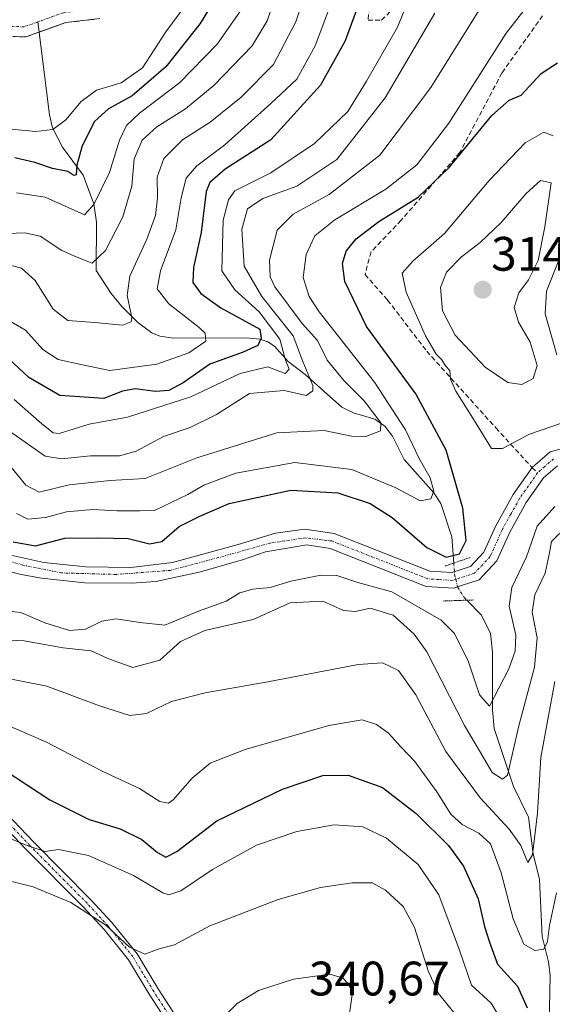
# Model space of a CAD drawing. Units: metres. Extents: x 593173 to 596594, y 4775337 to 4777698.
# Drawn here: x 594495 to 594605, y 4777007 to 4777211 of the extents above; entities that cross this region are included whole.
import ezdxf
from ezdxf.enums import TextEntityAlignment as Align

# ---------------------------------------------------------------- set-up
doc = ezdxf.new("R2010")
doc.units = ezdxf.units.M
doc.header["$MEASUREMENT"] = 0
for name, pattern in [('TRAZO_Y_PUNTO', [1, 0.5, -0.25, 0, -0.25]), ('TRAZOS', [0.75, 0.5, -0.25]), ('TRAZOS2', [0.375, 0.25, -0.125]), ('TRAZOSX2', [1.5, 1, -0.5])]:
    doc.linetypes.add(name, pattern=pattern)
for name, color, linetype, lineweight in [('Arbolado forestal', 92, 'TRAZOS', 0), ('Arbolado forestal CxS', 92, 'Continuous', 0), ('Camino', 19, 'Continuous', 0), ('Camino Cxs', 19, 'Continuous', 0), ('Camino eje', 39, 'TRAZO_Y_PUNTO', 13), ('Carátula', 7, 'Continuous', 5), ('Corriente natural Cxs', 5, 'Continuous', 13), ('Corriente natural eje', 5, 'TRAZO_Y_PUNTO', 0), ('Corriente natural lineal', 142, 'Continuous', 13), ('Corriente natural lineal oculto', 19, 'TRAZO_Y_PUNTO', 13), ('Corriente natural superficial', 5, 'Continuous', 13), ('Curva de nivel maestra', 36, 'Continuous', 30), ('Curva de nivel normal', 36, 'Continuous', 0), ('Pista no pavimentada', 254, 'Continuous', 13), ('Pista no pavimentada Cxs', 254, 'Continuous', 0), ('Pista pavimentada eje', 135, 'TRAZO_Y_PUNTO', 0), ('Puente lineal', 2, 'TRAZOS2', 0), ('Punto de cota en terreno', 7, 'Continuous', 0), ('Rótulo de punto de cota en terreno', 19, 'Continuous', 0), ('Senda', 19, 'TRAZOSX2', 0), ('Suelo desnudo', 252, 'Continuous', 0), ('Suelo desnudo CxS', 43, 'Continuous', 0)]:
    doc.layers.add(name, color=color, linetype=linetype, lineweight=lineweight)
doc.styles.add('Arial', font='txt', dxfattribs={"height": 0.2})

# ---------------------------------------------------------------- blocks, each defined once
blk = doc.blocks.new('*U156')
at = {"layer": 'Arbolado forestal CxS', "color": 92, "linetype": 'Continuous', "lineweight": 0}
blk.add_polyline3d([(594493.76, 4777207.43, 240.77), (594496.43, 4777207.35, 240.82), (594499.12, 4777208.32, 240.83), (594504.71, 4777210.33, 240.81), (594511.73, 4777211.14, 240.9)], dxfattribs=at)
blk = doc.blocks.new('*U165')
at = {"layer": 'Curva de nivel normal', "color": 36, "linetype": 'Continuous', "lineweight": 0}
blk.add_polyline3d([(594531.38, 4777216.48, 245), (594525.44, 4777208.38, 245), (594520.61, 4777200.93, 245), (594516.18, 4777197.82, 245), (594511.06, 4777196.34, 245), (594507.86, 4777194.01, 245), (594504.69, 4777190.2, 245), (594502.04, 4777188.2, 245), (594498.5, 4777187.78, 245), (594491.85, 4777188.39, 245)], dxfattribs=at)
blk = doc.blocks.new('*U179')
at = {"layer": 'Curva de nivel normal', "color": 36, "linetype": 'Continuous', "lineweight": 0}
blk.add_polyline3d([(594563.36, 4777004.62, 340), (594564.03, 4777009.58, 340), (594563.18, 4777011.2, 340), (594562.13, 4777012.46, 340), (594559.34, 4777013.32, 340), (594551.84, 4777012.25, 340), (594544.57, 4777009.9, 340), (594540.21, 4777007.22, 340), (594536.1, 4777003.14, 340)], dxfattribs=at)
blk = doc.blocks.new('*U186')
at = {"layer": 'Curva de nivel normal', "color": 36, "linetype": 'Continuous', "lineweight": 0}
blk.add_polyline3d([(594605.94, 4777110.15, 305), (594602.27, 4777106.04, 305), (594600.04, 4777099.7, 305), (594597.05, 4777093.37, 305), (594596.47, 4777089.48, 305), (594597.83, 4777083.48, 305), (594597.75, 4777080.15, 305), (594596.43, 4777076.49, 305), (594592.4, 4777068.78, 305), (594590.32, 4777071.13, 305), (594588.05, 4777077.96, 305), (594585.14, 4777083.81, 305), (594582.42, 4777086.61, 305), (594572.22, 4777092.48, 305), (594565.18, 4777094.36, 305), (594560.84, 4777095.83, 305), (594557.51, 4777095.89, 305), (594551.28, 4777094.63, 305), (594547.04, 4777093.36, 305), (594543.42, 4777093.02, 305), (594540.74, 4777092.26, 305), (594537.88, 4777090.54, 305), (594532.19, 4777088.42, 305), (594525.18, 4777085.54, 305), (594520.06, 4777086.11, 305), (594515.16, 4777086.83, 305), (594512.19, 4777086.41, 305), (594508.79, 4777084.72, 305), (594505.48, 4777084.42, 305), (594500.37, 4777086.04, 305), (594495.42, 4777088.17, 305), (594486.19, 4777089.22, 305)], dxfattribs=at)
blk = doc.blocks.new('*U198')
at = {"layer": 'Curva de nivel normal', "color": 36, "linetype": 'Continuous', "lineweight": 0}
blk.add_polyline3d([(594489.73, 4777042.74, 330), (594497.04, 4777039.82, 330), (594500.4, 4777038.68, 330), (594503.2, 4777039.11, 330), (594509.41, 4777037.88, 330), (594518.75, 4777033.72, 330), (594524.81, 4777030.12, 330), (594526.03, 4777029.73, 330), (594528.49, 4777030.52, 330), (594535.06, 4777034.96, 330), (594544.18, 4777039.97, 330), (594552.54, 4777042.84, 330), (594560.28, 4777044.24, 330), (594566.18, 4777043.77, 330), (594571.09, 4777041.48, 330), (594577.66, 4777036, 330), (594581.92, 4777029.74, 330), (594586.18, 4777018.25, 330), (594588.69, 4777011.01, 330), (594592.73, 4777007.32, 330), (594595.19, 4777003.28, 330)], dxfattribs=at)
blk = doc.blocks.new('*U211')
at = {"layer": 'Curva de nivel normal', "color": 36, "linetype": 'Continuous', "lineweight": 0}
blk.add_polyline3d([(594605.95, 4777073.87, 315), (594603.03, 4777058.18, 315), (594602.35, 4777046.6, 315), (594601.31, 4777037.99, 315), (594600.34, 4777036.38, 315), (594598.89, 4777039.96, 315), (594596.5, 4777043.31, 315), (594590.46, 4777049.78, 315), (594583.36, 4777059.39, 315), (594577.15, 4777071.14, 315), (594573.56, 4777076.16, 315), (594570.25, 4777077.74, 315), (594565.2, 4777077.44, 315), (594546.52, 4777073.82, 315), (594533.52, 4777071.56, 315), (594526.57, 4777069.75, 315), (594521.38, 4777067.27, 315), (594517.94, 4777066.87, 315), (594511.68, 4777068.84, 315), (594500.79, 4777072.94, 315), (594488.52, 4777075.37, 315)], dxfattribs=at)
blk = doc.blocks.new('*U216')
at = {"layer": 'Curva de nivel normal', "color": 36, "linetype": 'Continuous', "lineweight": 0}
blk.add_polyline3d([(594606.27, 4777030.16, 320), (594604.82, 4777023.38, 320), (594604.41, 4777020.05, 320), (594603.69, 4777018.46, 320), (594601.83, 4777018.22, 320), (594599.52, 4777019.5, 320), (594597.29, 4777024.72, 320), (594594.86, 4777034.28, 320), (594592.64, 4777040.29, 320), (594590.18, 4777042.51, 320), (594586.76, 4777044.3, 320), (594584.42, 4777046.39, 320), (594581.52, 4777051.03, 320), (594576.93, 4777057.31, 320), (594574.03, 4777060.35, 320), (594571.53, 4777063.18, 320), (594569.04, 4777065.02, 320), (594566.08, 4777065.96, 320), (594559.13, 4777064.77, 320), (594541.85, 4777059.83, 320), (594534.6, 4777056.98, 320), (594530.86, 4777053.9, 320), (594526.94, 4777049.37, 320), (594525.96, 4777048.7, 320), (594524.17, 4777049.02, 320), (594519.97, 4777051.72, 320), (594512.24, 4777055.3, 320), (594500.55, 4777061.4, 320), (594490.92, 4777065.56, 320)], dxfattribs=at)
blk = doc.blocks.new('*U233')
at = {"layer": 'Curva de nivel normal', "color": 36, "linetype": 'Continuous', "lineweight": 0}
blk.add_polyline3d([(594608.61, 4777106.16, 310), (594605.27, 4777102.85, 310), (594604.75, 4777100.16, 310), (594603.94, 4777096.3, 310), (594601.8, 4777091.8, 310), (594601.25, 4777088.22, 310), (594602.3, 4777082.95, 310), (594601.73, 4777076.84, 310), (594598.46, 4777064.74, 310), (594596.11, 4777054.51, 310), (594595.13, 4777053.64, 310), (594592.96, 4777055.06, 310), (594590.54, 4777059.16, 310), (594587.26, 4777064.75, 310), (594579.45, 4777080, 310), (594576.84, 4777083.71, 310), (594572.45, 4777087.64, 310), (594567.73, 4777089.06, 310), (594564.67, 4777088.37, 310), (594562.18, 4777088.61, 310), (594557.92, 4777090.54, 310), (594551.16, 4777090.19, 310), (594543.51, 4777086.75, 310), (594533.5, 4777084.48, 310), (594528.43, 4777082.18, 310), (594524.19, 4777078.31, 310), (594518.58, 4777076.81, 310), (594513.42, 4777078.66, 310), (594509.98, 4777080.27, 310), (594504.18, 4777080.86, 310), (594496.12, 4777082.31, 310), (594486.04, 4777082.72, 310)], dxfattribs=at)
blk = doc.blocks.new('*U247')
at = {"layer": 'Curva de nivel normal', "color": 36, "linetype": 'Continuous', "lineweight": 0}
blk.add_polyline3d([(594488.86, 4777033.64, 335), (594497.98, 4777031.34, 335), (594505.78, 4777028.13, 335), (594512.98, 4777023.42, 335), (594517.9, 4777018.87, 335), (594521.06, 4777017.46, 335), (594524.25, 4777018.62, 335), (594527.19, 4777019.34, 335), (594534.52, 4777023.33, 335), (594548.65, 4777028.75, 335), (594557.41, 4777031.21, 335), (594563.97, 4777032.2, 335), (594568.12, 4777032.2, 335), (594570.91, 4777030.71, 335), (594574.51, 4777027.28, 335), (594576.88, 4777022.94, 335), (594579.72, 4777014.01, 335), (594581.89, 4777009.28, 335), (594585.02, 4777005.33, 335)], dxfattribs=at)
blk = doc.blocks.new('*U262')
at = {"layer": 'Curva de nivel maestra', "color": 36, "linetype": 'Continuous', "lineweight": 30}
blk.add_polyline3d([(594487.43, 4777058.49, 325), (594501.41, 4777049.38, 325), (594509.54, 4777045.32, 325), (594515.98, 4777043.36, 325), (594520.44, 4777041.19, 325), (594523.7, 4777038.5, 325), (594525.41, 4777037.53, 325), (594527.68, 4777038.68, 325), (594535.94, 4777045.01, 325), (594549.53, 4777051.62, 325), (594557.93, 4777054.4, 325), (594563.18, 4777054.5, 325), (594570.26, 4777051.91, 325), (594577.24, 4777046.54, 325), (594583.95, 4777039.93, 325), (594587.04, 4777035.68, 325), (594590.04, 4777028.88, 325), (594591.38, 4777023.16, 325), (594592.4, 4777019.92, 325), (594594.07, 4777015.38, 325), (594598.19, 4777010.84, 325), (594600.24, 4777006.35, 325)], dxfattribs=at)
blk = doc.blocks.new('*U266')
at = {"layer": 'Curva de nivel maestra', "color": 36, "linetype": 'Continuous', "lineweight": 30}
blk.add_polyline3d([(594493.82, 4777102.84, 300), (594498.42, 4777101.98, 300), (594504.52, 4777103.54, 300), (594511.39, 4777103.62, 300), (594517.61, 4777103.5, 300), (594522.03, 4777102.4, 300), (594524.56, 4777102.87, 300), (594528.15, 4777106, 300), (594532.44, 4777108.14, 300), (594538.52, 4777110.77, 300), (594551.3, 4777113.52, 300), (594561, 4777112.94, 300), (594567.74, 4777110.72, 300), (594572.25, 4777107.86, 300), (594579.42, 4777101.63, 300), (594583.43, 4777099.63, 300), (594586.21, 4777100.31, 300), (594587.55, 4777103.07, 300), (594586.89, 4777109.81, 300), (594583.44, 4777121.8, 300), (594577.15, 4777133.44, 300), (594566.98, 4777147.36, 300), (594562.45, 4777156.71, 300), (594561.98, 4777160.45, 300), (594562.74, 4777162.97, 300), (594564.84, 4777165.57, 300), (594569.53, 4777169.1, 300), (594577.64, 4777174.18, 300), (594584.03, 4777180.29, 300), (594592.88, 4777191.06, 300), (594596.51, 4777194.29, 300), (594599, 4777195.28, 300), (594603.13, 4777199.76, 300), (594606.49, 4777201.97, 300)], dxfattribs=at)
blk = doc.blocks.new('5PATER')
at = {"layer": 'Carátula', "linetype": 'Continuous', "lineweight": 5}
h = blk.add_hatch(color=250, dxfattribs=at)
edge = h.paths.add_edge_path()
edge.add_ellipse((0, 0.01), major_axis=(-1.33, -1.34), ratio=0.999422, start_angle=0, end_angle=360)

msp = doc.modelspace()

# ---------------------------------------------------------------- linework, layer by layer
at = {"layer": 'Arbolado forestal', "color": 92, "linetype": 'TRAZOS', "lineweight": 0}
msp.add_polyline3d([(594493.76, 4777207.43, 240.77), (594496.43, 4777207.35, 240.82), (594499.12, 4777208.32, 240.83), (594499.16, 4777208.34, 240.83), (594504.71, 4777210.33, 240.81), (594511.73, 4777211.14, 240.9)], dxfattribs=at)
at = {"layer": 'Camino', "color": 19, "linetype": 'Continuous', "lineweight": 0}
for points in [[(594488.37, 4777050.8, 326.7), (594498.02, 4777040.71, 329.7), (594509.9, 4777028.71, 332.98), (594514.26, 4777023.98, 334.78), (594519.48, 4777017.52, 335.48), (594523.83, 4777010.28, 336.71), (594529.9, 4777000.88, 338.68)], [(594528.09, 4776999.68, 338.58), (594521.99, 4777009.14, 337), (594517.7, 4777016.28, 336.4), (594512.62, 4777022.57, 336.14), (594508.33, 4777027.21, 334.53), (594496.46, 4777039.2, 330.52), (594486.77, 4777049.32, 326.98)]]:
    msp.add_polyline3d(points, dxfattribs=at)
at = {"layer": 'Camino Cxs', "color": 19, "linetype": 'Continuous', "lineweight": 0}
for points in [[(594488.37, 4777050.8, 326.7), (594498.02, 4777040.71, 329.7), (594509.9, 4777028.71, 332.98), (594514.26, 4777023.98, 334.78), (594519.48, 4777017.52, 335.48), (594523.83, 4777010.28, 336.71), (594529.9, 4777000.88, 338.68)], [(594528.09, 4776999.68, 338.58), (594521.99, 4777009.14, 337), (594517.7, 4777016.28, 336.4), (594512.62, 4777022.57, 336.14), (594508.33, 4777027.21, 334.53), (594496.46, 4777039.2, 330.52), (594486.77, 4777049.32, 326.98)]]:
    msp.add_polyline3d(points, dxfattribs=at)
at = {"layer": 'Camino eje', "color": 39, "linetype": 'TRAZO_Y_PUNTO', "lineweight": 13}
msp.add_polyline3d([(594525.96, 4777004.98, 337.21), (594522.91, 4777009.71, 336.84), (594518.59, 4777016.9, 335.91), (594513.44, 4777023.28, 335.51), (594511.26, 4777025.64, 334.82), (594509.12, 4777027.96, 333.73), (594497.24, 4777039.96, 330.09), (594492.42, 4777045, 328)], dxfattribs=at)
at = {"layer": 'Corriente natural Cxs', "color": 5, "linetype": 'Continuous', "lineweight": 13}
msp.add_polyline3d([(594511.73, 4777211.14, 240.9), (594504.71, 4777210.33, 240.81), (594499.12, 4777208.32, 240.83), (594496.43, 4777207.35, 240.82), (594493.76, 4777207.43, 240.77)], dxfattribs=at)
at = {"layer": 'Corriente natural eje', "color": 5, "linetype": 'TRAZO_Y_PUNTO', "lineweight": 0}
for points in [[(594545.99, 4777327.77, 243.43), (594534.97, 4777327.72, 243.36), (594530.54, 4777326.35, 243.29), (594526.72, 4777323.97, 243.15), (594523.74, 4777320.41, 243.14), (594521.83, 4777316.19, 243.02), (594520.31, 4777311.64, 242.95), (594519.82, 4777306.82, 242.76), (594519.88, 4777301.59, 242.63), (594520.7, 4777291.35, 241.64), (594520.09, 4777281.31, 241.88), (594520.57, 4777276.61, 241.85), (594521.82, 4777271.75, 241.51), (594523.55, 4777261.34, 241.37), (594524.5, 4777251.09, 241.34), (594527.62, 4777242.12, 240.92), (594528.38, 4777235.88, 240.95), (594527.9, 4777231.68, 240.97), (594525.92, 4777225.09, 240.9), (594518.6, 4777217.23, 240.87), (594515.61, 4777214.91, 240.94), (594511.22, 4777213.18, 240.93), (594504.23, 4777212.37, 240.76), (594498.9, 4777210.46, 240.79)], [(594498.9, 4777210.46, 240.79), (594496.09, 4777209.45, 240.81), (594491.21, 4777209.59, 240.69)]]:
    msp.add_polyline3d(points, dxfattribs=at)
at = {"layer": 'Corriente natural lineal', "color": 142, "linetype": 'Continuous', "lineweight": 13}
for points in [[(594498.9, 4777210.46, 240.79), (594501.3, 4777191.19, 243.22), (594501.98, 4777188.51, 244.08), (594504.02, 4777184.5, 247.42), (594508.31, 4777178.72, 251.32), (594510.48, 4777172.79, 254.82), (594511.03, 4777169.01, 256.17), (594511, 4777159, 260.21), (594514.09, 4777154.22, 262.71), (594516.28, 4777151.54, 263.82), (594519.61, 4777148.22, 265.32), (594522.48, 4777146.05, 266.22), (594524.16, 4777145.39, 266.76), (594527, 4777145.01, 267.65), (594542.02, 4777145.03, 273.79), (594544.86, 4777144.74, 275.22), (594546.55, 4777144.21, 275.73), (594547.9, 4777143.3, 276.87), (594550.74, 4777140.18, 279.44), (594554.26, 4777137.47, 283.25), (594561.83, 4777130.7, 287.12), (594564.24, 4777129.5, 288.07), (594568.67, 4777128.21, 289.94), (594570.74, 4777126.74, 290.9), (594572.31, 4777124.72, 291.41), (594574.72, 4777119.87, 293.13), (594580.86, 4777112.95, 294.85), (594582.34, 4777110.73, 296.04), (594584.62, 4777103.83, 297.82), (594585.02, 4777098.41, 301.26)], [(594587.72, 4777090.72, 301.93), (594590.77, 4777087.63, 301.19), (594592.61, 4777083.82, 301.56), (594593.01, 4777080.02, 302.37), (594593.02, 4777068.01, 305.95), (594593.37, 4777064.15, 307.23), (594597.36, 4777052.15, 310.54), (594600.51, 4777045.8, 313.65), (594601.46, 4777038.19, 314.86), (594602.75, 4777032.9, 316.15), (594603.29, 4777021.12, 319.11), (594604.62, 4777015.83, 321.12), (594604.95, 4777012.95, 321.72), (594604.79, 4777003.11, 324.87), (594601.42, 4776989.83, 328.03), (594600.59, 4776980.17, 331.65), (594597.59, 4776970.76, 334.46), (594595.35, 4776961.84, 337.45), (594594.98, 4776957.98, 339.11), (594594.79, 4776941.36, 345.6)]]:
    msp.add_polyline3d(points, dxfattribs=at)
at = {"layer": 'Corriente natural lineal oculto', "color": 19, "linetype": 'TRAZO_Y_PUNTO', "lineweight": 13}
msp.add_polyline3d([(594585.02, 4777098.41, 301.26), (594585.19, 4777096.07, 301.77), (594585.83, 4777093.36, 302.29), (594587.23, 4777091.22, 302.03), (594587.72, 4777090.72, 301.93)], dxfattribs=at)
at = {"layer": 'Corriente natural superficial', "color": 5, "linetype": 'Continuous', "lineweight": 13}
msp.add_polyline3d([(594511.73, 4777211.14, 240.9), (594504.71, 4777210.33, 240.81), (594499.12, 4777208.32, 240.83), (594496.43, 4777207.35, 240.82), (594493.76, 4777207.43, 240.77)], dxfattribs=at)
at = {"layer": 'Curva de nivel maestra', "color": 36, "linetype": 'Continuous', "lineweight": 30}
for points in [[(594566.41, 4777217.19, 275), (594562.53, 4777206.54, 275), (594557.43, 4777197.33, 275), (594547.13, 4777186.02, 275), (594537.7, 4777179.97, 275), (594534.54, 4777177.23, 275), (594533.78, 4777175.35, 275), (594532.76, 4777166.84, 275), (594531.12, 4777159.6, 275), (594531.01, 4777156.48, 275), (594532.66, 4777154.25, 275), (594536.79, 4777151.25, 275), (594544.87, 4777146.83, 275), (594545.18, 4777145.01, 275), (594544.44, 4777143.44, 275), (594541.44, 4777142.07, 275), (594534.55, 4777139.57, 275), (594529.02, 4777135.72, 275), (594526.05, 4777134.11, 275), (594523.29, 4777133.96, 275), (594519.07, 4777134.5, 275), (594516.45, 4777134.01, 275), (594512.58, 4777132.51, 275), (594503.5, 4777133.1, 275), (594497.04, 4777136.81, 275), (594492.87, 4777140.76, 275)], [(594537.11, 4777217.79, 250), (594532.54, 4777210.15, 250), (594525.38, 4777201.15, 250), (594518.44, 4777195.15, 250), (594513.53, 4777192.48, 250), (594510.62, 4777189.81, 250), (594508.11, 4777184.81, 250), (594507.02, 4777180.81, 250), (594506.86, 4777178.81, 250), (594506.34, 4777178.66, 250), (594505.13, 4777179.46, 250), (594501.98, 4777180.12, 250), (594498.32, 4777181.36, 250), (594494.15, 4777182.3, 250)]]:
    msp.add_polyline3d(points, dxfattribs=at)
at = {"layer": 'Curva de nivel normal', "color": 36, "linetype": 'Continuous', "lineweight": 0}
for points in [[(594558.25, 4777228.23, 265), (594552.29, 4777210.51, 265), (594547.71, 4777201.64, 265), (594541, 4777194.88, 265), (594534.56, 4777189.69, 265), (594528.85, 4777186.05, 265), (594525, 4777182.21, 265), (594523.65, 4777178.3, 265), (594523.66, 4777174, 265), (594523.24, 4777170.36, 265), (594521.48, 4777165.48, 265), (594517.95, 4777157.81, 265), (594517.42, 4777153.81, 265), (594518.4, 4777149.28, 265), (594518.23, 4777148.34, 265), (594516.48, 4777147.69, 265), (594510.64, 4777148.22, 265), (594505.13, 4777148.65, 265), (594502.08, 4777150.98, 265), (594498.36, 4777156.89, 265), (594495.54, 4777159.5, 265), (594492.08, 4777160.38, 265)], [(594596.63, 4777223.15, 290), (594580.24, 4777196.86, 290), (594569.73, 4777182.88, 290), (594559.24, 4777174.73, 290), (594551.74, 4777170.66, 290), (594548.43, 4777167.34, 290), (594546.84, 4777161.15, 290), (594547.04, 4777157.67, 290), (594548, 4777155.64, 290), (594553.63, 4777147.98, 290), (594556.81, 4777144.46, 290), (594558.79, 4777140.42, 290), (594562.24, 4777136.18, 290), (594566.47, 4777132.01, 290), (594569.92, 4777127.44, 290), (594569.86, 4777125.76, 290), (594566.84, 4777124.64, 290), (594563.84, 4777124.68, 290), (594558.18, 4777125.88, 290), (594548.42, 4777125.37, 290), (594531.82, 4777120.2, 290), (594521.1, 4777115.89, 290), (594513.92, 4777115.48, 290), (594505.43, 4777114.6, 290), (594499.21, 4777113.12, 290), (594496.46, 4777114.54, 290), (594493.37, 4777118.28, 290)], [(594605.18, 4777220.12, 295), (594595.84, 4777208.14, 295), (594583.98, 4777189.46, 295), (594577.37, 4777180.84, 295), (594570.95, 4777175.85, 295), (594560.38, 4777169.49, 295), (594556.28, 4777166.15, 295), (594554.44, 4777162.31, 295), (594553.82, 4777157.51, 295), (594555.05, 4777153.62, 295), (594557.13, 4777150.43, 295), (594568.58, 4777135.88, 295), (594575.02, 4777125.98, 295), (594577.84, 4777120.04, 295), (594580.14, 4777116.04, 295), (594580.87, 4777113.27, 295), (594580.27, 4777111.72, 295), (594578.06, 4777111.3, 295), (594573.02, 4777114, 295), (594563.9, 4777117.79, 295), (594552.14, 4777119.21, 295), (594539.89, 4777117.03, 295), (594533.27, 4777114.55, 295), (594529.95, 4777112.59, 295), (594526.5, 4777110.98, 295), (594523.05, 4777109.28, 295), (594520, 4777109.24, 295), (594515.25, 4777109.23, 295), (594510.28, 4777109.49, 295), (594504.85, 4777109, 295), (594500.52, 4777107.85, 295), (594496.85, 4777107.52, 295), (594494.52, 4777108.64, 295)], [(594492.64, 4777166.63, 260), (594496.24, 4777166.78, 260), (594499.38, 4777166.1, 260), (594503.87, 4777163.12, 260), (594506.84, 4777161.82, 260), (594510.19, 4777160.53, 260), (594512.92, 4777163.1, 260), (594516.49, 4777170.08, 260), (594518.4, 4777176.48, 260), (594518.84, 4777182.1, 260), (594520.54, 4777185.94, 260), (594523.55, 4777188.76, 260), (594529.48, 4777192.45, 260), (594535.42, 4777197.35, 260), (594543.25, 4777205.51, 260), (594546.37, 4777210.7, 260), (594547.99, 4777215.39, 260)], [(594575.85, 4777215.56, 280), (594573.35, 4777209.39, 280), (594566.94, 4777198.22, 280), (594563.11, 4777191.93, 280), (594556.19, 4777185.27, 280), (594547.16, 4777179.24, 280), (594539.67, 4777175.47, 280), (594538.35, 4777173.63, 280), (594537.28, 4777169.42, 280), (594537.11, 4777164.22, 280), (594537.02, 4777158.93, 280), (594539.69, 4777155.01, 280), (594544.71, 4777150.46, 280), (594548.98, 4777144.77, 280), (594550.16, 4777140.45, 280), (594550.96, 4777138.54, 280), (594550.14, 4777137.63, 280), (594546.52, 4777139.01, 280), (594540.82, 4777137.69, 280), (594530.62, 4777132.8, 280), (594517.46, 4777128.62, 280), (594509.55, 4777127.18, 280), (594503.31, 4777125.24, 280), (594502.06, 4777125.35, 280), (594499.72, 4777127.23, 280), (594494, 4777132.27, 280)], [(594559.14, 4777213.05, 270), (594556.33, 4777205.5, 270), (594552.51, 4777198.63, 270), (594547.18, 4777193.54, 270), (594537.63, 4777184.98, 270), (594531.8, 4777180.67, 270), (594529.62, 4777178.13, 270), (594528.57, 4777174.03, 270), (594527.48, 4777167.44, 270), (594524.28, 4777158.91, 270), (594523.59, 4777155.21, 270), (594526.01, 4777152.12, 270), (594532.32, 4777147.18, 270), (594533.52, 4777145.99, 270), (594533.71, 4777144.33, 270), (594530.19, 4777141.93, 270), (594523.52, 4777139.56, 270), (594513.85, 4777138.26, 270), (594508.19, 4777139.44, 270), (594503.11, 4777140.57, 270), (594499.98, 4777142.6, 270), (594496.37, 4777146.66, 270), (594490.48, 4777150.02, 270)], [(594581.11, 4777212.28, 285), (594570.84, 4777194.76, 285), (594560.84, 4777181.97, 285), (594552.51, 4777176.48, 285), (594545.46, 4777173.9, 285), (594542.33, 4777171.78, 285), (594541.13, 4777167.52, 285), (594541.62, 4777159.89, 285), (594545.26, 4777153.58, 285), (594551.78, 4777145.48, 285), (594553.78, 4777140.15, 285), (594555.82, 4777135.15, 285), (594555.84, 4777134.04, 285), (594554.48, 4777133.13, 285), (594549.88, 4777134.11, 285), (594542.74, 4777133.53, 285), (594535.9, 4777129.14, 285), (594530.47, 4777126.5, 285), (594524.95, 4777124.63, 285), (594519.29, 4777121.56, 285), (594515.85, 4777120.63, 285), (594509.85, 4777120.62, 285), (594503.8, 4777119.97, 285), (594500.46, 4777120.54, 285), (594491.68, 4777126.68, 285)], [(594540.75, 4777212.53, 255), (594536.01, 4777205.82, 255), (594528.23, 4777197.82, 255), (594519.98, 4777191.58, 255), (594517.26, 4777189.04, 255), (594515.85, 4777185.94, 255), (594513.74, 4777179.31, 255), (594510.52, 4777172.67, 255), (594508.61, 4777170.48, 255), (594500.46, 4777174.14, 255), (594494.52, 4777175.09, 255)], [(594605.56, 4777186.87, 305), (594603.68, 4777187.64, 305), (594599.8, 4777185.39, 305), (594592.37, 4777177.61, 305), (594583.08, 4777166.67, 305), (594576.52, 4777160.94, 305), (594574.34, 4777158.44, 305), (594575.15, 4777154.53, 305), (594579.16, 4777145.46, 305), (594581.34, 4777141.65, 305), (594582.55, 4777140.52, 305), (594583.3, 4777139.27, 305), (594584.23, 4777138.25, 305), (594584.33, 4777136.52, 305), (594585.42, 4777133.98, 305), (594588.98, 4777128.44, 305), (594592.86, 4777122.12, 305)], [(594599.14, 4777135.41, 310), (594601.42, 4777136.62, 310), (594602.27, 4777139.29, 310), (594600.82, 4777144.18, 310), (594598.4, 4777148.27, 310), (594597.54, 4777151.31, 310), (594598.46, 4777154.33, 310), (594600.5, 4777157.05, 310), (594602.46, 4777161.04, 310), (594603.87, 4777168.05, 310), (594605.2, 4777177.17, 310), (594602.98, 4777177.6, 310), (594600, 4777174.92, 310), (594594.84, 4777168.91, 310), (594590.51, 4777164.8, 310), (594586.62, 4777161.85, 310), (594583.53, 4777158.65, 310), (594582.26, 4777155.46, 310), (594582.67, 4777150.64, 310), (594585.32, 4777145.62, 310), (594591.5, 4777138.96, 310), (594596.2, 4777135.82, 310), (594599.14, 4777135.41, 310)], [(594606.38, 4777141.52, 305), (594603.97, 4777150.04, 305), (594604.19, 4777154.71, 305), (594606.77, 4777161.15, 305)], [(594592.86, 4777122.12, 305), (594595.1, 4777122.16, 305), (594600.71, 4777125.11, 305), (594607.32, 4777127.38, 305)]]:
    msp.add_polyline3d(points, dxfattribs=at)
at = {"layer": 'Pista no pavimentada', "color": 254, "linetype": 'Continuous', "lineweight": 13}
for points in [[(594491.46, 4777100.44, 300.57), (594500.16, 4777098.53, 301.24), (594508.87, 4777097.61, 301.34), (594518.16, 4777097.5, 301.46), (594526.81, 4777098.51, 301.74), (594540.4, 4777102.26, 302.01), (594548.13, 4777104.6, 302.15), (594554.17, 4777105.42, 302.21), (594560.25, 4777104.52, 302.28), (594580.03, 4777096.72, 301.63), (594584.6, 4777096.43, 301.65), (594586.57, 4777097.07, 301.68), (594588.48, 4777097.7, 301.89), (594591.24, 4777100.64, 302.26), (594593.71, 4777106.12, 302.52), (594597.34, 4777112.61, 302.87), (594601.25, 4777118.21, 303.24), (594604.94, 4777121.44, 303.37), (594610.08, 4777122.83, 303.29)], [(594606.48, 4777118.57, 303.13), (594603.57, 4777116.03, 303.05), (594600.03, 4777110.93, 302.81), (594596.55, 4777104.69, 302.64), (594593.92, 4777098.85, 302.53), (594590.24, 4777094.93, 302.34), (594586.63, 4777093.76, 302.26), (594585.01, 4777093.23, 302.3), (594579.33, 4777093.58, 302.34), (594559.42, 4777101.43, 302.61), (594554.61, 4777102.16, 302.43), (594546.06, 4777100.73, 301.96), (594541.31, 4777099.11, 301.76), (594532.3, 4777096.55, 301.72), (594523.32, 4777094.56, 301.33), (594518.33, 4777094.22, 301.35), (594508.67, 4777094.33, 301.09), (594499.64, 4777095.29, 301.08), (594495.48, 4777096.07, 301.13), (594489.76, 4777097.51, 301.2)]]:
    msp.add_polyline3d(points, dxfattribs=at)
at = {"layer": 'Pista no pavimentada Cxs', "color": 254, "linetype": 'Continuous', "lineweight": 0}
for points in [[(594491.46, 4777100.44, 300.57), (594500.16, 4777098.53, 301.24), (594508.87, 4777097.61, 301.34), (594518.16, 4777097.5, 301.46), (594526.81, 4777098.51, 301.74), (594540.4, 4777102.26, 302.01), (594548.13, 4777104.6, 302.15), (594554.17, 4777105.42, 302.21), (594560.25, 4777104.52, 302.28), (594580.03, 4777096.72, 301.63), (594584.6, 4777096.43, 301.65), (594586.57, 4777097.07, 301.68), (594588.48, 4777097.7, 301.89), (594591.24, 4777100.64, 302.26), (594593.71, 4777106.12, 302.52), (594597.34, 4777112.61, 302.87), (594601.25, 4777118.21, 303.24), (594604.94, 4777121.44, 303.37), (594610.08, 4777122.83, 303.29)], [(594606.48, 4777118.57, 303.13), (594603.57, 4777116.03, 303.05), (594600.03, 4777110.93, 302.81), (594596.55, 4777104.69, 302.64), (594593.92, 4777098.85, 302.53), (594590.24, 4777094.93, 302.34), (594586.63, 4777093.76, 302.26), (594585.01, 4777093.23, 302.3), (594579.33, 4777093.58, 302.34), (594559.42, 4777101.43, 302.61), (594554.61, 4777102.16, 302.43), (594546.06, 4777100.73, 301.96), (594541.31, 4777099.11, 301.76), (594532.3, 4777096.55, 301.72), (594523.32, 4777094.56, 301.33), (594518.33, 4777094.22, 301.35), (594508.67, 4777094.33, 301.09), (594499.64, 4777095.29, 301.08), (594495.48, 4777096.07, 301.13), (594489.76, 4777097.51, 301.2)]]:
    msp.add_polyline3d(points, dxfattribs=at)
at = {"layer": 'Pista pavimentada eje', "color": 135, "linetype": 'TRAZO_Y_PUNTO', "lineweight": 0}
for points in [[(594605.67, 4777120.01, 303.23), (594603.8, 4777118.37, 303.18), (594602.34, 4777117.1, 303.13)], [(594602.34, 4777117.1, 303.13), (594598.65, 4777111.77, 302.83), (594596.83, 4777108.53, 302.69), (594595.09, 4777105.41, 302.57), (594592.54, 4777099.75, 302.45), (594589.32, 4777096.32, 302.15), (594588.37, 4777096, 302.07), (594585.58, 4777095.1, 301.98), (594584.77, 4777094.83, 302.01), (594581.93, 4777095.01, 301.87), (594579.64, 4777095.15, 302.02), (594559.8, 4777102.98, 302.36), (594554.37, 4777103.63, 302.21), (594546.99, 4777102.56, 302.1), (594536.3, 4777099.54, 301.91), (594526.3, 4777096.9, 301.53), (594515.08, 4777096.05, 301.36), (594503.81, 4777096.37, 301.15), (594495.79, 4777098.01, 301.26), (594476.95, 4777103.09, 301.3)]]:
    msp.add_polyline3d(points, dxfattribs=at)
at = {"layer": 'Puente lineal', "color": 2, "linetype": 'TRAZOS2', "lineweight": 0}
for points in [[(594588.44, 4777099.58, 315.24), (594583.21, 4777097.79, 314.78)], [(594589.1, 4777090.77, 305.56), (594582.76, 4777090.55, 308.86)]]:
    msp.add_polyline3d(points, dxfattribs=at)
at = {"layer": 'Senda', "color": 19, "linetype": 'TRAZOSX2', "lineweight": 0}
for points in [[(594567.89, 4777217.98, 275.59), (594567.27, 4777210.82, 276.62), (594570.07, 4777210.82, 277.66), (594574.75, 4777215.49, 279.49)], [(594603.41, 4777211.75, 296.33), (594595, 4777199.91, 297.46), (594586.27, 4777183.4, 299.2), (594574.12, 4777169.38, 300.75), (594567.89, 4777162.84, 302.17), (594566.65, 4777158.16, 302.44), (594571.32, 4777152.87, 302.8), (594579.42, 4777142.27, 304.97), (594593.75, 4777126.38, 305.52), (594601.21, 4777118.21, 303.25), (594602.34, 4777117.1, 303.13)]]:
    msp.add_polyline3d(points, dxfattribs=at)
at = {"layer": 'Suelo desnudo', "color": 252, "linetype": 'Continuous', "lineweight": 0}
msp.add_polyline3d([(594493.76, 4777207.43, 240.77), (594496.43, 4777207.35, 240.82), (594499.12, 4777208.32, 240.83), (594499.16, 4777208.34, 240.83), (594504.71, 4777210.33, 240.81), (594511.73, 4777211.14, 240.9)], dxfattribs=at)
at = {"layer": 'Suelo desnudo CxS', "color": 43, "linetype": 'Continuous', "lineweight": 0}
msp.add_polyline3d([(594511.73, 4777211.14, 240.9), (594504.71, 4777210.33, 240.81), (594499.12, 4777208.32, 240.83), (594496.43, 4777207.35, 240.82), (594493.76, 4777207.43, 240.77)], dxfattribs=at)

# ---------------------------------------------------------------- block references
at = {"layer": 'Arbolado forestal CxS', "color": 92, "linetype": 'Continuous', "lineweight": 0}
msp.add_blockref('*U156', (0, 0), dxfattribs=at)
at = {"layer": 'Curva de nivel maestra', "color": 36, "linetype": 'Continuous', "lineweight": 30}
for name in ['*U262', '*U266']:
    msp.add_blockref(name, (0, 0), dxfattribs=at)
at = {"layer": 'Curva de nivel normal', "color": 36, "linetype": 'Continuous', "lineweight": 0}
for name in ['*U233', '*U211', '*U216', '*U247', '*U186', '*U179', '*U165', '*U198']:
    msp.add_blockref(name, (0, 0), dxfattribs=at)
at = {"layer": 'Punto de cota en terreno', "linetype": 'Continuous', "lineweight": 0}
msp.add_blockref('5PATER', (594591, 4777155, 314.2), dxfattribs=at)

# ---------------------------------------------------------------- texts
at = {"layer": 'Rótulo de punto de cota en terreno', "color": 19, "linetype": 'Continuous', "lineweight": 0, "style": 'Arial'}
for s, p in [('314,2', (594592.76, 4777156.76)), ('340,67', (594555.02, 4777006.7))]:
    msp.add_text(s, height=7, dxfattribs=at).set_placement(p, align=Align.BOTTOM_LEFT)

doc.saveas('drawing.dxf')
